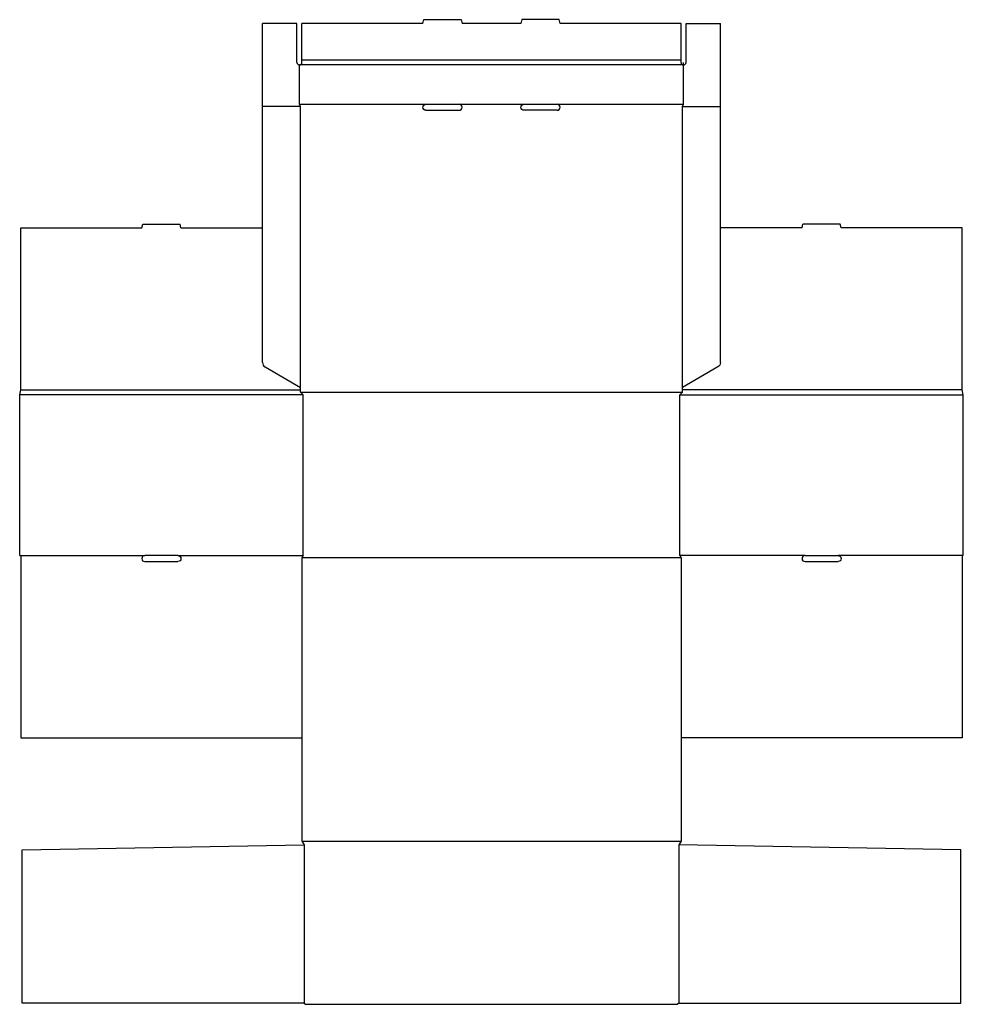
# Model space of a CAD drawing. Extents: x 0 to 1203, y 0 to 1256.
import ezdxf

# ---------------------------------------------------------------- set-up
doc = ezdxf.new("R2010")
doc.units = 0
doc.header["$MEASUREMENT"] = 0
for name, color, linetype in [('CREASE', 7, 'CONTINUOUS'), ('LAYER1', 7, 'CONTINUOUS'), ('THRU-CUT', 7, 'CONTINUOUS')]:
    doc.layers.add(name, color=color, linetype=linetype)

msp = doc.modelspace()

# ---------------------------------------------------------------- linework, layer by layer
at = {"layer": 'CREASE', "color": 3}
for p, q in [((846.3, 1197.9), (356.6, 1197.9)), ((843.2, 1204.1), (359.6, 1204.1)), ((358.1, 1144.8), (309.6, 1144.8)), ((356.6, 1147.9), (517.8, 1147.9)), ((358.1, 786.7), (358.1, 1144.8)), ((560.1, 1147.9), (642.8, 1147.9)), ((685.1, 1147.9), (846.3, 1147.9)), ((844.8, 786.7), (844.8, 1144.8)), ((844.8, 1144.8), (893.2, 1144.8)), ((1.5, 783.6), (358.1, 783.6)), ((358.1, 780.5), (844.8, 780.5)), ((1201.3, 783.6), (844.8, 783.6)), ((361.2, 777.4), (0, 777.4)), ((361.2, 572.4), (361.2, 777.4)), ((841.7, 777.4), (1202.9, 777.4)), ((841.7, 572.4), (841.7, 777.4)), ((1.5, 572.4), (159.5, 572.4)), ((201.7, 572.4), (361.2, 572.4)), ((843.2, 569.3), (359.6, 569.3)), ((1001.2, 572.4), (841.7, 572.4)), ((1201.3, 572.4), (1043.4, 572.4)), ((359.6, 208.1), (843.2, 208.1)), ((362.8, 203.4), (362.8, 1.5)), ((840.1, 203.4), (840.1, 1.5))]:
    msp.add_line(p, q, dxfattribs=at)
at = {"layer": 'LAYER1', "color": 7}
msp.add_line((846.3, 1197.9), (846.3, 1201), dxfattribs=at)
at = {"layer": 'THRU-CUT', "color": 5}
for p, q in [((514, 1251), (515.2, 1255.7)), ((515.2, 1255.7), (562.7, 1255.7)), ((562.7, 1255.7), (564, 1251)), ((640.2, 1255.7), (639, 1251)), ((687.7, 1255.7), (640.2, 1255.7)), ((689, 1251), (687.7, 1255.7)), ((353.4, 1251), (309.6, 1251)), ((309.6, 818.3), (309.6, 1251)), ((353.4, 1201), (353.4, 1251)), ((514, 1251), (359.6, 1251)), ((359.6, 1201), (359.6, 1251)), ((639, 1251), (564, 1251)), ((843.2, 1251), (689, 1251)), ((843.2, 1201), (843.2, 1251)), ((849.4, 1201), (849.4, 1251)), ((849.4, 1251), (893.2, 1251)), ((893.2, 818.3), (893.2, 1251)), ((356.6, 1147.9), (356.6, 1197.9)), ((846.3, 1147.9), (846.3, 1197.9)), ((358.1, 1144.8), (356.6, 1147.9)), ((517.8, 1147.9), (560.1, 1147.9)), ((642.8, 1147.9), (685.1, 1147.9)), ((844.8, 1144.8), (846.3, 1147.9)), ((517.8, 1140.2), (560.1, 1140.2)), ((685.1, 1140.2), (642.8, 1140.2)), ((155.6, 990.1), (156.8, 994.8)), ((156.8, 994.8), (204.4, 994.8)), ((205.6, 990.1), (204.4, 994.8)), ((997.3, 990.1), (998.5, 994.8)), ((1046.1, 994.8), (998.5, 994.8)), ((1047.3, 990.1), (1046.1, 994.8)), ((1.5, 783.6), (1.5, 990.1)), ((1.5, 990.1), (155.6, 990.1)), ((205.6, 990.1), (309.6, 990.1)), ((997.3, 990.1), (893.2, 990.1)), ((1201.3, 990.1), (1047.3, 990.1)), ((1201.3, 783.6), (1201.3, 990.1)), ((312.8, 812.9), (358.1, 786.7)), ((890.1, 812.9), (844.8, 786.7)), ((0, 777.4), (1.5, 783.6)), ((358.1, 780.5), (358.1, 786.7)), ((361.2, 777.4), (358.1, 780.5)), ((841.7, 777.4), (844.8, 780.5)), ((844.8, 780.5), (844.8, 786.7)), ((1202.9, 777.4), (1201.3, 783.6)), ((0, 572.4), (0, 777.4)), ((1202.9, 572.4), (1202.9, 777.4)), ((0, 572.4), (1.5, 572.4)), ((1.5, 572.4), (1.5, 339.9)), ((201.7, 572.4), (159.5, 572.4)), ((361.2, 572.4), (359.6, 569.3)), ((359.6, 569.3), (359.6, 208.1)), ((841.7, 572.4), (843.2, 569.3)), ((843.2, 569.3), (843.2, 208.1)), ((1001.2, 572.4), (1043.4, 572.4)), ((1201.3, 572.4), (1201.3, 339.9)), ((1202.9, 572.4), (1201.3, 572.4)), ((159.5, 564.6), (201.7, 564.6)), ((1001.2, 564.6), (1043.4, 564.6)), ((1.5, 339.9), (359.6, 339.9)), ((1201.3, 339.9), (843.2, 339.9)), ((3.1, 197.2), (362.8, 203.4)), ((359.6, 208.1), (362.8, 203.4)), ((843.2, 208.1), (840.1, 203.4)), ((1199.8, 197.2), (840.1, 203.4)), ((3.1, 1.5), (3.1, 197.2)), ((1199.8, 1.5), (1199.8, 197.2)), ((362.8, 1.5), (3.1, 1.5)), ((362.8, 1.5), (364.3, 0)), ((364.3, 0), (838.6, 0)), ((840.1, 1.5), (838.6, 0)), ((840.1, 1.5), (1199.8, 1.5))]:
    msp.add_line(p, q, dxfattribs=at)
for centre, radius, start, end in [((356.6, 1201), 3.1, 180, 0), ((846.3, 1201), 3.1, 180, 0), ((560.1, 1144), 3.88, 270, 90), ((685.1, 1144), 3.88, 270, 90), ((315.8, 818.3), 6.2, 180, 240), ((159.5, 568.5), 3.88, 90, 270), ((1001.2, 568.5), 3.88, 90, 270)]:
    msp.add_arc(centre, radius, start, end, dxfattribs=at)
at = {"layer": 'THRU-CUT', "color": 5, "extrusion": (0, 0, -1)}
for centre, radius, start, end in [((-517.8, 1144), 3.88, 270, 90), ((-642.8, 1144), 3.88, 270, 90), ((-887, 818.3), 6.2, 180, 240), ((-201.7, 568.5), 3.88, 90, 270), ((-1043.4, 568.5), 3.88, 90, 270)]:
    msp.add_arc(centre, radius, start, end, dxfattribs=at)

doc.saveas('drawing.dxf')
